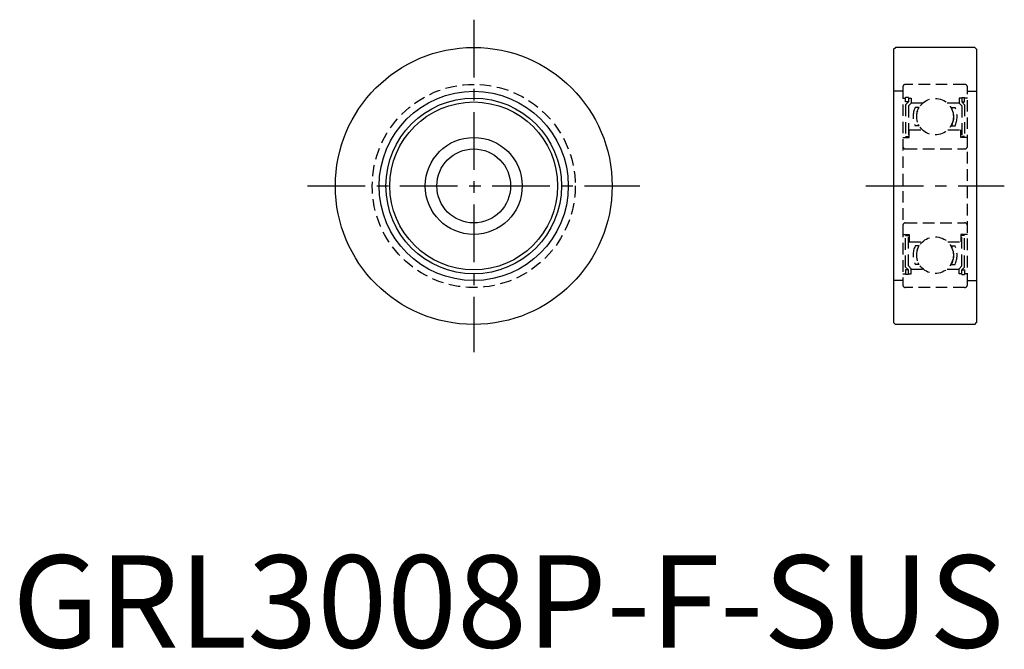
# Model space of a CAD drawing. Extents: x 1 to 108, y 0 to 68.
import ezdxf

# ---------------------------------------------------------------- set-up
doc = ezdxf.new("R2010")
doc.units = 0
doc.header["$LTSCALE"] = 5
doc.linetypes.add('CENTER', pattern=[2, 1.25, -0.25, 0.25, -0.25])
doc.linetypes.add('HIDDEN', pattern=[0.375, 0.25, -0.125])
doc.layers.get('0').update_dxf_attribs({"linetype": 'CONTINUOUS'})
doc.layers.add('1', color=1, linetype='CENTER')
doc.layers.add('2', color=2, linetype='HIDDEN')
doc.styles.add('STANDARD1', font='txt')

msp = doc.modelspace()

# ---------------------------------------------------------------- linework, layer by layer
for p, q in [((95.5, 64.8), (95.7, 65)), ((95.5, 64.8), (95.5, 35.2)), ((104.3, 65), (95.7, 65)), ((104.3, 65), (104.5, 64.8)), ((104.5, 64.8), (104.5, 35.2)), ((95.5, 35.2), (95.7, 35)), ((104.3, 35), (95.7, 35)), ((104.3, 35), (104.5, 35.2))]:
    msp.add_line(p, q)
for radius in [15, 10.25, 9.515, 9.09, 5.25, 4]:
    msp.add_circle((50, 50), radius)
at = {"layer": '1'}
for p, q in [((50, 68), (50, 32)), ((32, 50), (68, 50)), ((92.5, 50), (107.5, 50))]:
    msp.add_line(p, q, dxfattribs=at)
at = {"layer": '2'}
for p, q in [((103.2, 61), (96.8, 61)), ((96.5, 60.25), (95.5, 60.25)), ((96.5, 60.7), (96.5, 39.3)), ((103.5, 39.3), (103.5, 60.7)), ((103.5, 60.25), (104.5, 60.25)), ((96.5, 59.515), (96.8, 59.515)), ((97.1, 59.59), (96.8, 59.59)), ((96.8, 59.09), (96.8, 59.59)), ((97.1, 59.09), (96.8, 59.09)), ((96.8, 58.79), (97.1, 59.09)), ((96.8, 58.79), (96.8, 55.35)), ((97.1, 59.59), (97.1, 59.09)), ((97.1, 59.515), (97.4, 59.515)), ((97.4, 58.965736), (97.1, 58.665736)), ((97.4, 59.515), (97.4, 58.965736)), ((97.4, 59), (98.700677, 59)), ((101.299323, 59), (102.6, 59)), ((102.9, 59.515), (102.6, 59.515)), ((102.6, 59.515), (102.6, 58.965736)), ((102.6, 58.965736), (102.9, 58.665736)), ((102.9, 59.59), (103.2, 59.59)), ((102.9, 59.59), (102.9, 59.09)), ((102.9, 59.09), (103.2, 59.09)), ((103.2, 58.79), (102.9, 59.09)), ((103.2, 59.09), (103.2, 59.59)), ((103.5, 59.515), (103.2, 59.515)), ((103.2, 58.79), (103.2, 55.35)), ((97.1, 58.665736), (97.1, 55.35)), ((98.28587, 58.5), (97.837262, 58.5)), ((101.71413, 58.5), (102.162738, 58.5)), ((102.9, 58.665736), (102.9, 55.35)), ((97.2, 56.07), (98.624013, 56.07)), ((97.2, 55.25), (97.2, 56.07)), ((98.28587, 56.5), (97.837262, 56.5)), ((101.375987, 56.07), (102.8, 56.07)), ((101.71413, 56.5), (102.162738, 56.5)), ((102.8, 55.25), (102.8, 56.07)), ((96.5, 55.25), (97.2, 55.25)), ((96.8, 55.35), (97.1, 55.35)), ((103.5, 55.25), (102.8, 55.25)), ((103.2, 55.35), (102.9, 55.35)), ((96.8, 54), (103.2, 54)), ((96.8, 46), (103.2, 46)), ((96.5, 44.75), (97.2, 44.75)), ((96.8, 44.65), (97.1, 44.65)), ((96.8, 41.21), (96.8, 44.65)), ((97.1, 41.334264), (97.1, 44.65)), ((97.2, 44.75), (97.2, 43.93)), ((97.2, 43.93), (98.624013, 43.93)), ((101.375987, 43.93), (102.8, 43.93)), ((103.5, 44.75), (102.8, 44.75)), ((102.8, 44.75), (102.8, 43.93)), ((103.2, 44.65), (102.9, 44.65)), ((102.9, 41.334264), (102.9, 44.65)), ((103.2, 41.21), (103.2, 44.65)), ((98.28587, 43.5), (97.837262, 43.5)), ((101.71413, 43.5), (102.162738, 43.5)), ((96.8, 41.21), (97.1, 40.91)), ((96.8, 40.91), (96.8, 40.41)), ((97.1, 40.91), (96.8, 40.91)), ((97.4, 41.034264), (97.1, 41.334264)), ((97.1, 40.41), (97.1, 40.91)), ((97.4, 40.485), (97.4, 41.034264)), ((97.4, 41), (98.700677, 41)), ((98.28587, 41.5), (97.837262, 41.5)), ((101.299323, 41), (102.6, 41)), ((101.71413, 41.5), (102.162738, 41.5)), ((102.6, 41.034264), (102.9, 41.334264)), ((102.6, 40.485), (102.6, 41.034264)), ((103.2, 41.21), (102.9, 40.91)), ((102.9, 40.91), (103.2, 40.91)), ((102.9, 40.41), (102.9, 40.91)), ((103.2, 40.91), (103.2, 40.41)), ((96.5, 39.75), (95.5, 39.75)), ((96.5, 40.485), (96.8, 40.485)), ((97.1, 40.41), (96.8, 40.41)), ((97.1, 40.485), (97.4, 40.485)), ((102.9, 40.485), (102.6, 40.485)), ((102.9, 40.41), (103.2, 40.41)), ((103.5, 40.485), (103.2, 40.485)), ((103.5, 39.75), (104.5, 39.75)), ((103.2, 39), (96.8, 39))]:
    msp.add_line(p, q, dxfattribs=at)
for centre, radius in [((50, 50), 11), ((100, 57.5), 1.9845), ((100, 42.5), 1.9845)]:
    msp.add_circle(centre, radius, dxfattribs=at)
for centre, radius, start, end in [((96.8, 60.7), 0.3, 90, 180), ((103.2, 60.7), 0.3, 0, 90), ((100.03, 57.5), 2.41, 155.484603, 204.515397), ((100.03, 57.5), 2.06, 150.9589, 209.0411), ((99.97, 57.5), 2.06, 330.9589, 29.0411), ((99.97, 57.5), 2.41, 335.484603, 24.515397), ((96.8, 54.3), 0.3, 180, 270), ((103.2, 54.3), 0.3, 270, 0), ((96.8, 45.7), 0.3, 90, 180), ((103.2, 45.7), 0.3, 0, 90), ((100.03, 42.5), 2.41, 155.484603, 204.515397), ((100.03, 42.5), 2.06, 150.9589, 209.0411), ((99.97, 42.5), 2.06, 330.9589, 29.0411), ((99.97, 42.5), 2.41, 335.484603, 24.515397), ((96.8, 39.3), 0.3, 180, 270), ((103.2, 39.3), 0.3, 270, 0)]:
    msp.add_arc(centre, radius, start, end, dxfattribs=at)

# ---------------------------------------------------------------- texts
at = {"color": 3, "style": 'STANDARD1'}
msp.add_text('GRL3008P-F-SUS', height=10, dxfattribs=at).set_placement((0, 0))

doc.saveas('drawing.dxf')
